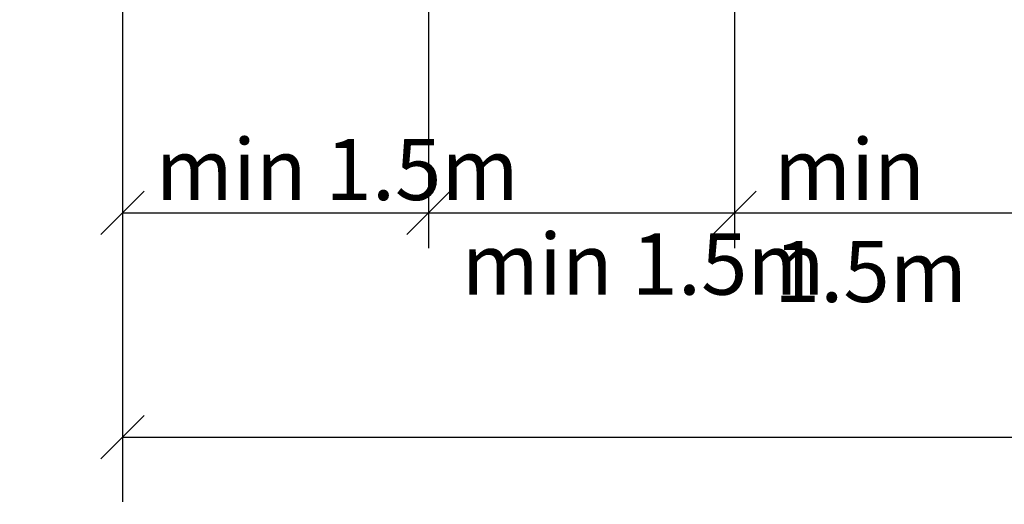
# Model space of a CAD drawing. Units: metres. Extents: x 6657874 to 19187791, y -1506324 to 17113817.
# Drawn here: x 7536022 to 7536143, y 4825079 to 4825138 of the extents above; entities that cross this region are included whole.
import ezdxf

# ---------------------------------------------------------------- set-up
doc = ezdxf.new("R2010")
doc.units = ezdxf.units.M
doc.header["$LTSCALE"] = 0.5
doc.header["$PDMODE"] = 33
doc.header["$PDSIZE"] = 0.005
doc.layers.add('02_GL_kote', color=7, linetype='Continuous', lineweight=9)
doc.layers.add('02_GL_kote @ 5', color=7, linetype='Continuous', lineweight=9)
doc.layers.add('06_karakteristični oprecni profili', color=250, linetype='Continuous')
doc.styles.add('Tahoma', font='tahoma.ttf')
doc.dimstyles.new('PGR-5000', dxfattribs={"dimtxt": 0.8, "dimasz": 0.5, "dimexe": 1.25, "dimexo": 0.625, "dimgap": 0.125, "dimtad": 0, "dimdec": 1, "dimzin": 4, "dimdsep": 46, "dimtxsty": 'Tahoma', "dimblk1": 'ARCHTICK', "dimblk2": 'ARCHTICK', "dimsah": 1, "dimcen": 2.5, "dimclrt": 256, "dimadec": 1, "dimazin": 1, "dimtfac": 1, "dimtdec": 1, "dimtix": 1, "dimtmove": 2, "dimatfit": 2, "dimfxl": 1, "dimfxlon": 1, "dimarcsym": 0})

# ---------------------------------------------------------------- blocks, each defined once
blk = doc.blocks.new('_ArchTick')
at = {"color": 0, "linetype": 'ByBlock', "const_width": 0.15}
blk.add_lwpolyline([(-0.5, -0.5), (0.5, 0.5)], dxfattribs=at)
blk = doc.blocks.new('*D337')
at = {"layer": '02_GL_kote', "color": 0, "lineweight": -2, "transparency": 16777216}
for p, q in [((7529667.8, 4827081.22), (7529674.01, 4827081.89)), ((7529667.8, 4827081.22), (7529688.64, 4826888.54)), ((7529688.64, 4826888.54), (7529694.85, 4826889.22))]:
    blk.add_line(p, q, dxfattribs=at)
at = {"layer": 'Defpoints', "color": 0, "transparency": 16777216}
for p in [(7529667.8, 4827081.22), (7529688.64, 4826888.54), (7529688.64, 4826888.54)]:
    blk.add_point(p, dxfattribs=at)
at = {"layer": '02_GL_kote', "color": 0, "lineweight": -2, "transparency": 16777216, "xscale": 2.5, "yscale": 2.5, "zscale": 2.5}
for p, rotation in [((7529667.8, 4827081.22), 96.17354549390434), ((7529688.64, 4826888.54), 276.1735454939043)]:
    blk.add_blockref('_ArchTick', p, dxfattribs=dict(at, rotation=rotation))
at = {"layer": '02_GL_kote', "transparency": 16777216, "insert": (16726007.24, -1506317.35), "char_height": 4, "attachment_point": 5, "rotation": 276.1735, "style": 'Tahoma'}
blk.add_mtext('193.8', dxfattribs=at)

msp = doc.modelspace()

# ---------------------------------------------------------------- linework, layer by layer
at = {"layer": '06_karakteristični oprecni profili'}
for p, q in [((7536034.83, 4825146.99), (7536034.83, 4825079.06)), ((7536109.83, 4825146.99), (7536109.83, 4825110.15)), ((7536072.33, 4825144.49), (7536072.33, 4825110.15)), ((7536032.18, 4825111.84), (7536037.48, 4825117.14)), ((7536069.68, 4825111.84), (7536074.98, 4825117.14)), ((7536107.18, 4825111.84), (7536112.48, 4825117.14)), ((7536034.83, 4825114.49), (7536434.83, 4825114.49)), ((7536032.18, 4825084.34), (7536037.48, 4825089.64)), ((7536034.83, 4825086.99), (7536434.83, 4825086.99))]:
    msp.add_line(p, q, dxfattribs=at)

# ---------------------------------------------------------------- texts
at = {"layer": '06_karakteristični oprecni profili', "char_height": 7.5, "attachment_point": 1}
for s, width, insert in [('{\\fArial|b0|i0|c238|p34;min 1.5m}', 48.8358, (7536038.88, 4825123.57)), ('{\\fArial|b0|i0|c238|p34;min\\fArial|b0|i0|c204|p34; \\fArial|b0|i0|c238|p34;1.5m}', 44.3745, (7536114.64, 4825123.57)), ('{\\fArial|b0|i0|c238|p34;min 1.5m}', 47.5522, (7536076.38, 4825111.97))]:
    msp.add_mtext_dynamic_manual_height_columns(s, width=width, gutter_width=12.5, heights=[0], dxfattribs=dict(at, insert=insert))

# ---------------------------------------------------------------- dimensions: what is measured, and where the dimension line sits
at = {"layer": '02_GL_kote @ 5'}
dim = msp.add_linear_dim(base=(7529688.64, 4826888.54), p1=(7529667.8, 4827081.22), p2=(7529688.64, 4826888.54), angle=276.1735, dimstyle='PGR-5000', override={"dimscale": 5, "dimtix": 1, "dimtofl": 1, "dimtmove": 2, "dimatfit": 2}, dxfattribs=at)
dim.commit()
dim.dimension.update_dxf_attribs({"geometry": '*D337', "text_midpoint": (16726007.24, -1506317.35), "dimtype": 129})

doc.saveas('drawing.dxf')
